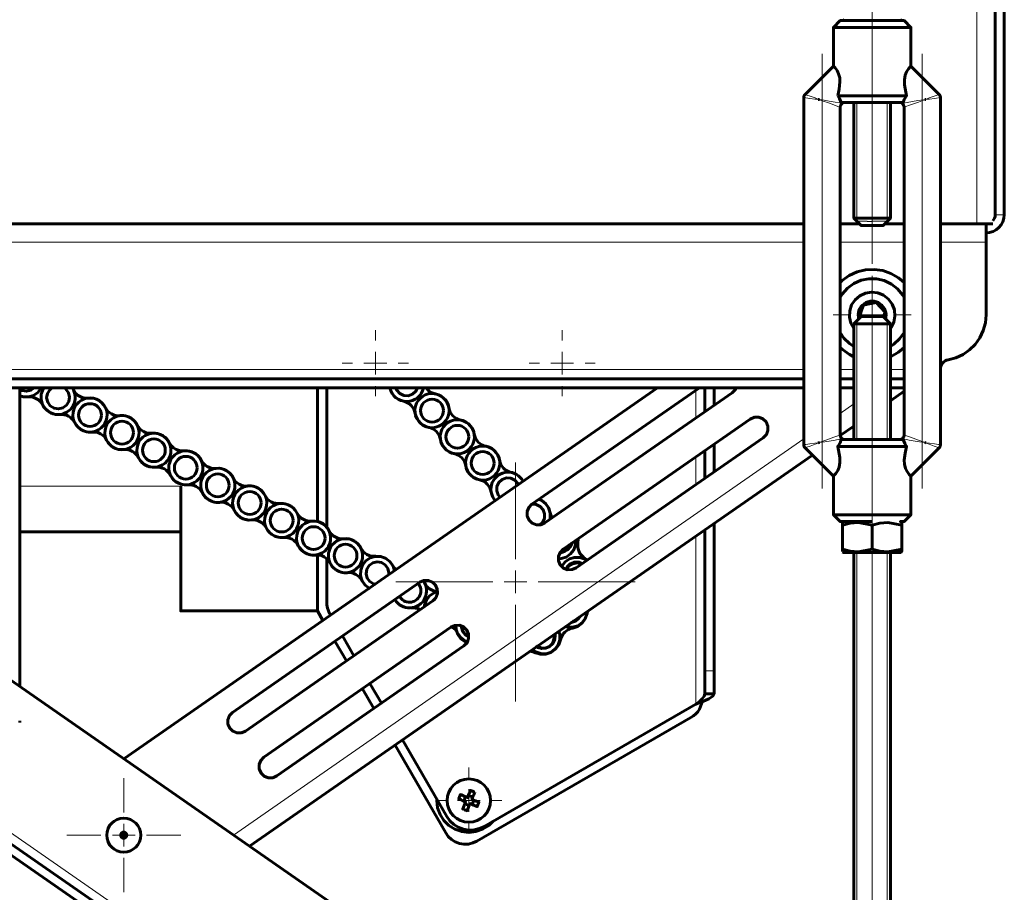
# Model space of a CAD drawing. Units: millimetres. Extents: x 1281.7 to 1297.7, y 1255.7 to 1278.6.
# Drawn here: x 1293 to 1294.7, y 1272.2 to 1273.7 of the extents above; entities that cross this region are included whole.
import ezdxf

# ---------------------------------------------------------------- set-up
doc = ezdxf.new("R2010")
doc.units = ezdxf.units.MM
doc.layers.add('PDF _Геометрия', color=7, linetype='Continuous')

msp = doc.modelspace()

# ---------------------------------------------------------------- linework, layer by layer
at = {"layer": 'PDF _Геометрия', "lineweight": 20}
for points in [[(1294.495, 1277.9654), (1294.495, 1273.2535)], [(1294.5895, 1273.7202), (1294.6761, 1273.7202), (1294.6761, 1273.3226)], [(1294.4084, 1272.8653), (1294.4084, 1273.6166)], [(1294.5816, 1272.8653), (1294.5816, 1273.6165)], [(1294.402, 1273.5378), (1294.4013, 1273.5379), (1294.3961, 1273.5384), (1294.3871, 1273.5395), (1294.3806, 1273.5403), (1294.3772, 1273.5408), (1294.3769, 1273.5408)], [(1294.3792, 1273.5464), (1294.3795, 1273.5463), (1294.3824, 1273.5453), (1294.3882, 1273.5433), (1294.3964, 1273.5402), (1294.4013, 1273.5384), (1294.402, 1273.5381), (1294.402, 1273.5378)], [(1294.4399, 1273.5243), (1294.4394, 1273.5244), (1294.4359, 1273.5257), (1294.429, 1273.5281), (1294.4194, 1273.5315), (1294.4086, 1273.5355), (1294.4047, 1273.5369), (1294.404, 1273.5371), (1294.4041, 1273.5373), (1294.4048, 1273.5373), (1294.409, 1273.5367), (1294.4206, 1273.5349), (1294.431, 1273.5331), (1294.4387, 1273.5316), (1294.4427, 1273.5308), (1294.4432, 1273.5307)], [(1294.547, 1273.5307), (1294.5469, 1273.5307), (1294.5493, 1273.5312), (1294.5555, 1273.5325), (1294.565, 1273.5342), (1294.5741, 1273.5357), (1294.5836, 1273.5371), (1294.5859, 1273.5373), (1294.586, 1273.5371), (1294.5838, 1273.5364), (1294.5749, 1273.5331), (1294.5665, 1273.53), (1294.5579, 1273.527), (1294.5523, 1273.525), (1294.5501, 1273.5243), (1294.5502, 1273.5243)], [(1294.588, 1273.5378), (1294.588, 1273.5381), (1294.5887, 1273.5384), (1294.5936, 1273.5402), (1294.6019, 1273.5433), (1294.6076, 1273.5453), (1294.6105, 1273.5463), (1294.6108, 1273.5464)], [(1294.6131, 1273.5408), (1294.6128, 1273.5408), (1294.6094, 1273.5403), (1294.6029, 1273.5395), (1294.5939, 1273.5384), (1294.5895, 1273.5379), (1294.5888, 1273.5379), (1294.588, 1273.5378)], [(1294.4688, 1273.5323), (1294.4688, 1273.3269)], [(1294.5212, 1273.3269), (1294.5212, 1273.5323)], [(1294.7076, 1273.3384), (1294.7234, 1273.3384)], [(1294.4865, 1273.327), (1294.4789, 1273.327), (1294.4731, 1273.327), (1294.4696, 1273.327), (1294.4688, 1273.327)], [(1294.495, 1273.3269), (1294.4865, 1273.3269)], [(1294.5212, 1273.327), (1294.5204, 1273.327), (1294.5169, 1273.327), (1294.5111, 1273.327), (1294.5035, 1273.327), (1294.495, 1273.327)], [(1294.3769, 1273.2911), (1291.4635, 1273.2911)], [(1294.5501, 1273.2911), (1294.4399, 1273.2911)], [(1294.6919, 1273.2911), (1294.6131, 1273.2911)], [(1294.495, 1273.2045), (1294.495, 1273.2325)], [(1294.495, 1273.2283), (1294.495, 1268.5291)], [(1294.4753, 1273.1651), (1294.495, 1273.1651), (1294.495, 1273.1848)], [(1294.4556, 1273.1651), (1294.4277, 1273.1651)], [(1294.5147, 1273.1651), (1294.495, 1273.1651), (1294.495, 1273.1454)], [(1294.5344, 1273.1651), (1294.5623, 1273.1651)], [(1294.4688, 1273.1549), (1294.4688, 1272.9496)], [(1294.5212, 1272.9496), (1294.5212, 1273.1549)], [(1293.6368, 1273.1211), (1293.6368, 1273.1388)], [(1293.9596, 1273.1211), (1293.9596, 1273.1388)], [(1294.495, 1273.1258), (1294.495, 1273.0978)], [(1293.6171, 1273.0817), (1293.6368, 1273.0817), (1293.6368, 1273.1014)], [(1293.9399, 1273.0817), (1293.9596, 1273.0817), (1293.9596, 1273.1014)], [(1293.5974, 1273.0817), (1293.5797, 1273.0817)], [(1293.6564, 1273.0817), (1293.6368, 1273.0817), (1293.6368, 1273.062)], [(1293.6761, 1273.0817), (1293.6939, 1273.0817)], [(1293.9202, 1273.0817), (1293.9025, 1273.0817)], [(1293.9793, 1273.0817), (1293.9596, 1273.0817), (1293.9596, 1273.062)], [(1293.999, 1273.0817), (1294.0167, 1273.0817)], [(1294.3769, 1273.0706), (1291.4635, 1273.0706)], [(1294.4635, 1273.0706), (1294.4399, 1273.0706)], [(1294.5501, 1273.0706), (1294.5265, 1273.0706)], [(1294.4138, 1271.2915), (1291.9007, 1273.0391)], [(1293.6368, 1273.0423), (1293.6368, 1273.0246)], [(1293.9596, 1273.0423), (1293.9596, 1273.0246)], [(1294.1905, 1273.0349), (1294.1905, 1272.9869)], [(1294.4399, 1272.9949), (1294.4635, 1273.0113)], [(1294.4432, 1272.9512), (1294.4427, 1272.9511), (1294.4387, 1272.9503), (1294.431, 1272.9488), (1294.4206, 1272.947), (1294.409, 1272.9452), (1294.4048, 1272.9446), (1294.4041, 1272.9446), (1294.404, 1272.9448), (1294.4047, 1272.945), (1294.4086, 1272.9464), (1294.4194, 1272.9504), (1294.429, 1272.9538), (1294.4359, 1272.9562), (1294.4394, 1272.9574), (1294.4399, 1272.9576)], [(1294.5501, 1272.9576), (1294.5506, 1272.9574), (1294.5541, 1272.9562), (1294.561, 1272.9538), (1294.5706, 1272.9504), (1294.5814, 1272.9464), (1294.5853, 1272.945), (1294.586, 1272.9448), (1294.5859, 1272.9446), (1294.5852, 1272.9446), (1294.581, 1272.9452), (1294.5694, 1272.947), (1294.559, 1272.9488), (1294.5513, 1272.9503), (1294.5473, 1272.9511), (1294.5468, 1272.9512)], [(1293.3917, 1272.266), (1294.3769, 1272.9511)], [(1294.3769, 1272.9411), (1294.3772, 1272.9411), (1294.3806, 1272.9415), (1294.3871, 1272.9424), (1294.3961, 1272.9435), (1294.4005, 1272.944), (1294.4013, 1272.944), (1294.402, 1272.9441)], [(1294.402, 1272.9441), (1294.402, 1272.9437), (1294.4013, 1272.9435), (1294.3964, 1272.9417), (1294.3882, 1272.9386), (1294.3824, 1272.9365), (1294.3795, 1272.9356), (1294.3792, 1272.9355)], [(1294.6108, 1272.9355), (1294.6105, 1272.9356), (1294.6076, 1272.9365), (1294.6019, 1272.9386), (1294.5936, 1272.9417), (1294.5887, 1272.9435), (1294.588, 1272.9438), (1294.588, 1272.9441)], [(1294.588, 1272.9441), (1294.5888, 1272.944), (1294.5939, 1272.9435), (1294.6029, 1272.9424), (1294.6094, 1272.9415), (1294.6128, 1272.9411), (1294.6131, 1272.9411)], [(1293.8789, 1272.7431), (1293.8789, 1272.9104)], [(1294.1905, 1272.9198), (1294.1905, 1272.8718)], [(1293.0224, 1272.8691), (1293.3007, 1272.8691)], [(1294.1905, 1272.7831), (1294.1905, 1272.4923)], [(1294.4688, 1272.7543), (1294.4688, 1268.8545)], [(1294.5212, 1268.8545), (1294.5212, 1272.7543)], [(1293.8592, 1272.7038), (1293.8789, 1272.7038), (1293.8789, 1272.7234)], [(1293.8395, 1272.7038), (1293.6722, 1272.7038)], [(1293.8986, 1272.7038), (1293.8789, 1272.7038), (1293.8789, 1272.6841)], [(1293.9183, 1272.7038), (1294.0856, 1272.7038)], [(1293.8789, 1272.6644), (1293.8789, 1272.4971)], [(1294.2062, 1272.5499), (1294.222, 1272.5499)], [(1293.7982, 1272.3652), (1293.7982, 1272.3829)], [(1293.2021, 1272.3054), (1293.2021, 1272.3645)], [(1293.7785, 1272.3258), (1293.7982, 1272.3258), (1293.7982, 1272.3455)], [(1293.7588, 1272.3258), (1293.7411, 1272.3258)], [(1293.8179, 1272.3258), (1293.7982, 1272.3258), (1293.7982, 1272.3061)], [(1293.8376, 1272.3258), (1293.8553, 1272.3258)], [(1293.1824, 1272.266), (1293.2021, 1272.266), (1293.2021, 1272.2857)], [(1293.7982, 1272.2864), (1293.7982, 1272.2687)], [(1293.1627, 1272.266), (1293.1037, 1272.266)], [(1293.2218, 1272.266), (1293.2021, 1272.266), (1293.2021, 1272.2463)], [(1293.2415, 1272.266), (1293.3005, 1272.266)], [(1293.2021, 1272.2267), (1293.2021, 1272.1676)]]:
    msp.add_lwpolyline(points, dxfattribs=at)
at = {"layer": 'PDF _Геометрия', "lineweight": 60}
for points in [[(1294.6919, 1273.3069), (1294.698, 1273.3075), (1294.7039, 1273.3093), (1294.7093, 1273.3122), (1294.7141, 1273.3161), (1294.718, 1273.3209), (1294.721, 1273.3263), (1294.7227, 1273.3322), (1294.7233, 1273.3384), (1294.7233, 1273.7202), (1294.7227, 1273.7264), (1294.721, 1273.7323), (1294.718, 1273.7377), (1294.7141, 1273.7425), (1294.7093, 1273.7464), (1294.7076, 1273.7475)], [(1294.7034, 1273.3276), (1294.7049, 1273.3296), (1294.7064, 1273.3323), (1294.7073, 1273.3353), (1294.7076, 1273.3384), (1294.7076, 1273.7202)], [(1294.5619, 1273.595), (1294.5619, 1273.6622), (1294.5501, 1273.674), (1294.5487, 1273.674), (1294.5447, 1273.674), (1294.5381, 1273.674), (1294.5294, 1273.674), (1294.5189, 1273.674), (1294.5073, 1273.674), (1294.495, 1273.674), (1294.4827, 1273.674), (1294.4711, 1273.674), (1294.4606, 1273.674), (1294.4519, 1273.674), (1294.4453, 1273.674), (1294.4413, 1273.674), (1294.4399, 1273.674), (1294.4281, 1273.6622), (1294.4281, 1273.595)], [(1294.4438, 1273.6755), (1294.4464, 1273.674)], [(1294.4438, 1273.6744), (1294.4438, 1273.674)], [(1294.5436, 1273.674), (1294.5462, 1273.6755)], [(1294.5462, 1273.674), (1294.5462, 1273.6744)], [(1294.5619, 1273.6622), (1294.5616, 1273.6622), (1294.5587, 1273.6622), (1294.553, 1273.6622), (1294.5447, 1273.6622), (1294.5343, 1273.6622), (1294.5222, 1273.6622), (1294.5089, 1273.6622), (1294.495, 1273.6622), (1294.4811, 1273.6622), (1294.4678, 1273.6622), (1294.4557, 1273.6622), (1294.4453, 1273.6622), (1294.437, 1273.6622), (1294.4313, 1273.6622), (1294.4284, 1273.6622), (1294.4281, 1273.6622)], [(1294.4281, 1273.5953), (1294.3792, 1273.5464), (1294.3787, 1273.5458), (1294.3782, 1273.5452), (1294.3778, 1273.5445), (1294.3775, 1273.5438), (1294.3772, 1273.5431), (1294.377, 1273.5424), (1294.3769, 1273.5416), (1294.3769, 1273.5408), (1294.3769, 1272.9411), (1294.3769, 1272.9403), (1294.377, 1272.9395), (1294.3772, 1272.9388), (1294.3775, 1272.938), (1294.3778, 1272.9373), (1294.3782, 1272.9367), (1294.3787, 1272.9361), (1294.3792, 1272.9355)], [(1294.4284, 1273.595), (1294.4282, 1273.5952), (1294.4309, 1273.5923), (1294.4344, 1273.5876), (1294.4371, 1273.5821), (1294.439, 1273.5749), (1294.4394, 1273.5679), (1294.4382, 1273.5556), (1294.4356, 1273.5441)], [(1294.5544, 1273.5441), (1294.5508, 1273.5631), (1294.5507, 1273.5716), (1294.5521, 1273.5797), (1294.5544, 1273.5855), (1294.5578, 1273.5907), (1294.5611, 1273.5945), (1294.5617, 1273.595)], [(1294.5619, 1272.8866), (1294.6108, 1272.9355), (1294.6113, 1272.9361), (1294.6118, 1272.9367), (1294.6122, 1272.9373), (1294.6125, 1272.938), (1294.6128, 1272.9388), (1294.613, 1272.9395), (1294.6131, 1272.9403), (1294.6131, 1272.9411), (1294.6131, 1273.5408), (1294.6131, 1273.5416), (1294.613, 1273.5424), (1294.6128, 1273.5431), (1294.6125, 1273.5438), (1294.6122, 1273.5445), (1294.6118, 1273.5452), (1294.6113, 1273.5458), (1294.6108, 1273.5464), (1294.5619, 1273.5953)], [(1294.402, 1273.5378), (1294.4041, 1273.5373)], [(1294.588, 1273.5378), (1294.586, 1273.5373)], [(1294.4432, 1273.5307), (1294.4425, 1273.5301), (1294.4418, 1273.5294), (1294.4412, 1273.5287), (1294.4408, 1273.5279), (1294.4404, 1273.527), (1294.4401, 1273.5262), (1294.4399, 1273.5252), (1294.4399, 1273.5243), (1294.4399, 1272.9576)], [(1294.4432, 1273.5307), (1294.4454, 1273.5323)], [(1294.4635, 1273.5323), (1294.4635, 1273.3323), (1294.4761, 1273.3197), (1294.4775, 1273.3197), (1294.4816, 1273.3197), (1294.4878, 1273.3197), (1294.495, 1273.3197), (1294.5022, 1273.3197), (1294.5084, 1273.3197), (1294.5125, 1273.3197), (1294.5139, 1273.3197), (1294.5265, 1273.3323), (1294.5265, 1273.5323)], [(1294.5446, 1273.5323), (1294.5469, 1273.5306)], [(1294.5468, 1273.5306), (1294.5479, 1273.5298), (1294.5494, 1273.5275), (1294.5501, 1273.5248), (1294.5501, 1273.5244)], [(1294.5468, 1272.9512), (1294.5475, 1272.9518), (1294.5482, 1272.9524), (1294.5488, 1272.9532), (1294.5492, 1272.954), (1294.5496, 1272.9548), (1294.5499, 1272.9557), (1294.5501, 1272.9567), (1294.5501, 1272.9576), (1294.5501, 1273.5243)], [(1294.5265, 1273.3323), (1294.5257, 1273.3323), (1294.5223, 1273.3323), (1294.5164, 1273.3323), (1294.5087, 1273.3323), (1294.4997, 1273.3323), (1294.4903, 1273.3323), (1294.4813, 1273.3323), (1294.4736, 1273.3323), (1294.4677, 1273.3323), (1294.4643, 1273.3323), (1294.4635, 1273.3323)], [(1291.4635, 1273.3226), (1294.3769, 1273.3226)], [(1294.4399, 1273.3226), (1294.4732, 1273.3226)], [(1294.5168, 1273.3226), (1294.5501, 1273.3226)], [(1294.6131, 1273.3226), (1294.6761, 1273.3226), (1294.6822, 1273.3226), (1294.6882, 1273.3226), (1294.6936, 1273.3226), (1294.6984, 1273.3226), (1294.7023, 1273.3226), (1294.7034, 1273.3226)], [(1294.6919, 1273.3226), (1294.6919, 1273.322), (1294.6919, 1273.3202), (1294.6919, 1273.3173), (1294.6919, 1273.3134), (1294.6919, 1273.3086), (1294.6919, 1273.3032), (1294.6919, 1273.2972), (1294.6919, 1273.2911), (1294.6919, 1273.1651), (1294.6907, 1273.1514), (1294.6871, 1273.1381), (1294.6812, 1273.1256), (1294.6732, 1273.1143), (1294.6635, 1273.1046), (1294.6521, 1273.0967), (1294.6396, 1273.091), (1294.6262, 1273.0875), (1294.6236, 1273.0868), (1294.6211, 1273.0856), (1294.6188, 1273.0841), (1294.6168, 1273.0821), (1294.6152, 1273.0799), (1294.6141, 1273.0774), (1294.6134, 1273.0747), (1294.6131, 1273.072), (1294.6131, 1273.0706)], [(1294.4399, 1273.2214), (1294.4433, 1273.2245), (1294.4555, 1273.2332), (1294.4691, 1273.2395), (1294.4836, 1273.243), (1294.4985, 1273.2438), (1294.5134, 1273.2417), (1294.5275, 1273.2368), (1294.5405, 1273.2294), (1294.5501, 1273.2214)], [(1294.5501, 1273.1956), (1294.5477, 1273.1997), (1294.539, 1273.2102), (1294.5283, 1273.2186), (1294.516, 1273.2245), (1294.5028, 1273.2276), (1294.4892, 1273.2278), (1294.4758, 1273.2251), (1294.4634, 1273.2196), (1294.4524, 1273.2115), (1294.4434, 1273.2013), (1294.4399, 1273.1956)], [(1294.5265, 1273.1415), (1294.5277, 1273.1432), (1294.5324, 1273.1528), (1294.5343, 1273.1633), (1294.5334, 1273.174), (1294.5295, 1273.184), (1294.5232, 1273.1927), (1294.5147, 1273.1992), (1294.5047, 1273.2033), (1294.4941, 1273.2045), (1294.4835, 1273.2028), (1294.4738, 1273.1983), (1294.4656, 1273.1913), (1294.4596, 1273.1824), (1294.4563, 1273.1722), (1294.4558, 1273.1615), (1294.4582, 1273.1511), (1294.4634, 1273.1417), (1294.4635, 1273.1415)], [(1294.5146, 1273.1617), (1294.5148, 1273.1622), (1294.5173, 1273.1698), (1294.5092, 1273.1788), (1294.5021, 1273.1867), (1294.4902, 1273.1842), (1294.4799, 1273.1821), (1294.4774, 1273.1745), (1294.4738, 1273.1636), (1294.4727, 1273.1605)], [(1294.5265, 1272.9496), (1294.5265, 1273.1496), (1294.5139, 1273.1622), (1294.5137, 1273.1622), (1294.5112, 1273.1622), (1294.5062, 1273.1622), (1294.4996, 1273.1622), (1294.4922, 1273.1622), (1294.4853, 1273.1622), (1294.4798, 1273.1622), (1294.4767, 1273.1622), (1294.4761, 1273.1622), (1294.4635, 1273.1496), (1294.4635, 1272.9496)], [(1294.5265, 1273.1496), (1294.5258, 1273.1496), (1294.5226, 1273.1496), (1294.5169, 1273.1496), (1294.5092, 1273.1496), (1294.5003, 1273.1496), (1294.4909, 1273.1496), (1294.4819, 1273.1496), (1294.4741, 1273.1496), (1294.4681, 1273.1496), (1294.4644, 1273.1496), (1294.4635, 1273.1496)], [(1294.4399, 1273.1346), (1294.4464, 1273.1251), (1294.4561, 1273.1156), (1294.4635, 1273.1106)], [(1294.5265, 1273.1106), (1294.5323, 1273.1144), (1294.5424, 1273.1236), (1294.5501, 1273.1346)], [(1294.4635, 1273.093), (1294.4558, 1273.0968), (1294.4436, 1273.1055), (1294.4399, 1273.1089)], [(1294.5501, 1273.1089), (1294.5408, 1273.1011), (1294.5279, 1273.0936), (1294.5265, 1273.093)], [(1291.4635, 1273.0549), (1294.3769, 1273.0549)], [(1294.4399, 1273.0549), (1294.4635, 1273.0549)], [(1294.5265, 1273.0549), (1294.5501, 1273.0549)], [(1294.6131, 1273.0549), (1294.6131, 1273.0391)], [(1291.4635, 1273.0391), (1294.3769, 1273.0391)], [(1294.4048, 1271.2786), (1294.3958, 1271.2657), (1294.3342, 1271.3085), (1294.3318, 1271.3102), (1294.3293, 1271.3119), (1294.3266, 1271.3138), (1294.3237, 1271.3158), (1294.3207, 1271.3179), (1294.3176, 1271.32), (1294.3145, 1271.3222), (1294.3113, 1271.3244), (1291.9333, 1272.9781), (1291.9301, 1272.9803), (1291.927, 1272.9825), (1291.9239, 1272.9847), (1291.9209, 1272.9867), (1291.918, 1272.9887), (1291.9153, 1272.9906), (1291.9128, 1272.9924), (1291.9104, 1272.994), (1291.8488, 1273.0369), (1291.8503, 1273.0391)], [(1294.4635, 1271.5207), (1292.28, 1273.0391)], [(1293.0224, 1273.0391), (1293.0224, 1272.5228)], [(1294.1242, 1273.0391), (1293.2021, 1272.3979)], [(1293.5369, 1272.8082), (1293.5369, 1273.0391)], [(1293.5527, 1273.0391), (1293.5527, 1272.7984)], [(1294.1966, 1273.0391), (1293.9073, 1272.838), (1293.902, 1272.8324), (1293.8992, 1272.8253), (1293.8993, 1272.8176), (1293.9024, 1272.8106), (1293.9079, 1272.8052), (1293.9151, 1272.8024), (1293.9227, 1272.8026), (1293.9298, 1272.8056), (1294.253, 1273.0304), (1294.2583, 1273.0359), (1294.26, 1273.0391)], [(1294.2062, 1272.9979), (1294.2062, 1273.0391)], [(1294.222, 1273.0088), (1294.222, 1273.0391)], [(1294.4399, 1273.0391), (1294.4635, 1273.0391)], [(1294.5265, 1273.0391), (1294.5501, 1273.0391)], [(1294.5501, 1273.0332), (1294.5265, 1273.0168)], [(1291.9423, 1272.9911), (1294.3203, 1271.3374), (1294.3235, 1271.3352), (1294.3266, 1271.333), (1294.3297, 1271.3308), (1294.3327, 1271.3287), (1294.3355, 1271.3268), (1294.3383, 1271.3249), (1294.3408, 1271.3231), (1294.3432, 1271.3215), (1294.4048, 1271.2786), (1294.405, 1271.2788), (1294.4055, 1271.2796), (1294.4063, 1271.2808), (1294.4074, 1271.2824), (1294.4088, 1271.2843), (1294.4104, 1271.2866), (1294.412, 1271.289), (1294.4138, 1271.2915), (1294.4332, 1271.278), (1294.4487, 1271.2691), (1294.4635, 1271.2633)], [(1294.4635, 1272.973), (1294.4399, 1272.9566)], [(1294.4399, 1272.9576), (1294.4399, 1272.9567), (1294.4401, 1272.9557), (1294.4404, 1272.9548), (1294.4408, 1272.954), (1294.4412, 1272.9532), (1294.4418, 1272.9524), (1294.4425, 1272.9518), (1294.4432, 1272.9512)], [(1294.222, 1272.8937), (1294.222, 1272.9417)], [(1294.402, 1272.9441), (1294.4041, 1272.9446)], [(1294.4356, 1272.9378), (1294.4395, 1272.9443), (1294.4415, 1272.9496), (1294.4463, 1272.9496), (1294.4538, 1272.9496), (1294.4638, 1272.9496), (1294.4755, 1272.9496), (1294.4884, 1272.9496), (1294.5016, 1272.9496), (1294.5145, 1272.9496), (1294.5262, 1272.9496), (1294.5362, 1272.9496), (1294.5437, 1272.9496), (1294.5485, 1272.9496), (1294.5513, 1272.9428), (1294.5544, 1272.9378)], [(1294.4454, 1272.9496), (1294.4432, 1272.9512)], [(1294.5468, 1272.9512), (1294.5446, 1272.9496)], [(1294.588, 1272.9441), (1294.586, 1272.9446)], [(1294.2062, 1272.8828), (1294.2062, 1272.9307)], [(1294.3792, 1272.9355), (1294.4281, 1272.8866)], [(1294.5617, 1272.8869), (1294.5618, 1272.8867), (1294.5591, 1272.8896), (1294.5556, 1272.8943), (1294.5529, 1272.8998), (1294.5511, 1272.907), (1294.5506, 1272.914), (1294.5518, 1272.9263), (1294.5544, 1272.9378), (1294.5463, 1272.9378), (1294.5357, 1272.9378), (1294.5233, 1272.9378), (1294.5095, 1272.9378), (1294.495, 1272.9378), (1294.4805, 1272.9378), (1294.4667, 1272.9378), (1294.4543, 1272.9378), (1294.4437, 1272.9378), (1294.4356, 1272.9378), (1294.4392, 1272.9188), (1294.4393, 1272.9103), (1294.4379, 1272.9022), (1294.4356, 1272.8964), (1294.4322, 1272.8912), (1294.4289, 1272.8874), (1294.4284, 1272.8869)], [(1294.3917, 1272.923), (1293.4193, 1272.2468)], [(1294.4281, 1272.8869), (1294.4281, 1272.8197), (1294.4399, 1272.8079), (1294.4413, 1272.8079), (1294.4453, 1272.8079), (1294.4519, 1272.8079), (1294.4606, 1272.8079), (1294.4711, 1272.8079), (1294.4827, 1272.8079), (1294.495, 1272.8079)], [(1294.5462, 1272.8064), (1294.5436, 1272.8079), (1294.5447, 1272.8079), (1294.5487, 1272.8079), (1294.5501, 1272.8079), (1294.5619, 1272.8197), (1294.5619, 1272.8869)], [(1293.3007, 1272.8691), (1293.3007, 1272.6535), (1293.5369, 1272.6535), (1293.5369, 1272.7502)], [(1293.9422, 1272.8143), (1293.9413, 1272.8159), (1293.9398, 1272.8195), (1293.9389, 1272.8233), (1293.936, 1272.832), (1293.9306, 1272.8394), (1293.9232, 1272.8448), (1293.9195, 1272.8464), (1293.9241, 1272.8443), (1293.9313, 1272.8387), (1293.9364, 1272.8312), (1293.939, 1272.8224), (1293.9388, 1272.8132), (1293.9384, 1272.8117)], [(1294.222, 1272.5105), (1294.2196, 1272.506), (1294.2127, 1272.5014), (1294.2025, 1272.4969), (1294.1905, 1272.4923), (1294.1965, 1272.4969), (1294.2016, 1272.5014), (1294.205, 1272.506), (1294.2062, 1272.5105), (1294.222, 1272.5105), (1294.222, 1272.5113), (1294.222, 1272.5135), (1294.222, 1272.5172), (1294.222, 1272.5221), (1294.222, 1272.528), (1294.222, 1272.5348), (1294.222, 1272.5422), (1294.222, 1272.5499), (1294.222, 1272.805)], [(1294.4281, 1272.8197), (1294.4284, 1272.8197), (1294.4313, 1272.8197), (1294.437, 1272.8197), (1294.4453, 1272.8197), (1294.4557, 1272.8197), (1294.4678, 1272.8197), (1294.4811, 1272.8197), (1294.495, 1272.8197), (1294.5089, 1272.8197), (1294.5222, 1272.8197), (1294.5343, 1272.8197), (1294.5447, 1272.8197), (1294.553, 1272.8197), (1294.5587, 1272.8197), (1294.5616, 1272.8197), (1294.5619, 1272.8197)], [(1294.4464, 1272.8079), (1294.4438, 1272.8064)], [(1294.4438, 1272.8061), (1294.4438, 1272.8036), (1294.4438, 1272.8018)], [(1294.5462, 1272.8061), (1294.5462, 1272.8036), (1294.5462, 1272.8018), (1294.5224, 1272.8064), (1294.5084, 1272.8053), (1294.495, 1272.8018)], [(1293.3007, 1272.7904), (1293.0224, 1272.7904)], [(1294.2062, 1272.5105), (1294.2062, 1272.5113), (1294.2062, 1272.5135), (1294.2062, 1272.5172), (1294.2062, 1272.5221), (1294.2062, 1272.528), (1294.2062, 1272.5348), (1294.2062, 1272.5422), (1294.2062, 1272.5499), (1294.2062, 1272.7941)], [(1294.5462, 1272.7604), (1294.5462, 1272.8018)], [(1293.9528, 1272.7437), (1293.9578, 1272.744), (1293.9665, 1272.7467), (1293.974, 1272.752), (1293.9795, 1272.7593), (1293.9825, 1272.7679), (1293.9829, 1272.7755)], [(1294.0032, 1272.7416), (1293.9993, 1272.7443), (1293.9961, 1272.7465), (1293.9932, 1272.7492), (1293.9908, 1272.7523), (1293.9889, 1272.7557), (1293.9875, 1272.7593), (1293.9867, 1272.7631), (1293.9864, 1272.767), (1293.9867, 1272.7709), (1293.987, 1272.7783)], [(1294.4438, 1272.7561), (1294.4438, 1272.7561), (1294.4438, 1272.7586), (1294.4438, 1272.7604)], [(1294.4438, 1272.7558), (1294.4464, 1272.7543), (1294.4467, 1272.7543), (1294.4495, 1272.7543), (1294.455, 1272.7543), (1294.4628, 1272.7543), (1294.4724, 1272.7543), (1294.4834, 1272.7543), (1294.495, 1272.7543), (1294.5066, 1272.7543), (1294.5176, 1272.7543), (1294.5272, 1272.7543), (1294.535, 1272.7543), (1294.5405, 1272.7543), (1294.5433, 1272.7543), (1294.5436, 1272.7543), (1294.5462, 1272.7558)], [(1294.4635, 1272.7543), (1294.4635, 1268.8545)], [(1294.495, 1272.7604), (1294.5084, 1272.7569), (1294.5224, 1272.7558), (1294.5462, 1272.7604), (1294.5462, 1272.7586), (1294.5462, 1272.7561), (1294.5462, 1272.7561)], [(1294.5265, 1268.8545), (1294.5265, 1272.7543)], [(1293.5527, 1272.7439), (1293.5527, 1272.6703), (1293.5528, 1272.6672), (1293.5531, 1272.6642), (1293.5536, 1272.6611), (1293.5543, 1272.6581), (1293.5552, 1272.6552), (1293.5563, 1272.6523), (1293.5575, 1272.6494), (1293.559, 1272.6467), (1293.5593, 1272.6463)], [(1294.002, 1272.7408), (1293.9986, 1272.7429), (1293.99, 1272.7459), (1293.9808, 1272.7461), (1293.9721, 1272.7435), (1293.9645, 1272.7383), (1293.9589, 1272.7311), (1293.9585, 1272.7303)], [(1293.5369, 1272.6535), (1293.5463, 1272.6372)], [(1293.9082, 1272.5868), (1293.914, 1272.5828), (1293.9227, 1272.5798), (1293.9318, 1272.5797), (1293.9406, 1272.5823), (1293.9481, 1272.5875), (1293.9537, 1272.5948), (1293.9568, 1272.6034), (1293.9578, 1272.6071), (1293.9594, 1272.6107), (1293.9615, 1272.614), (1293.964, 1272.6169), (1293.967, 1272.6194), (1293.9704, 1272.6215), (1293.974, 1272.623), (1293.9777, 1272.6239), (1293.9864, 1272.6269), (1293.9938, 1272.6323), (1293.9991, 1272.6397), (1294.0019, 1272.6484), (1294.0023, 1272.6522)], [(1293.9652, 1272.6265), (1293.9685, 1272.6257), (1293.9776, 1272.6255), (1293.9864, 1272.6281), (1293.9939, 1272.6333), (1293.9995, 1272.6405), (1294.0027, 1272.6491), (1294.0031, 1272.6528)], [(1293.768, 1272.626), (1293.7689, 1272.6255), (1293.7722, 1272.6234), (1293.7751, 1272.6208), (1293.7775, 1272.6177), (1293.7795, 1272.6144), (1293.7848, 1272.6069), (1293.7922, 1272.6015), (1293.7958, 1272.5998)], [(1293.776, 1272.6289), (1293.7762, 1272.6217), (1293.7791, 1272.613), (1293.7845, 1272.6056), (1293.7918, 1272.6002), (1293.7951, 1272.5987)], [(1293.904, 1272.5839), (1293.9058, 1272.5837), (1293.9096, 1272.5828), (1293.9132, 1272.5814), (1293.922, 1272.5788), (1293.9311, 1272.579), (1293.9398, 1272.5819), (1293.9471, 1272.5874), (1293.9524, 1272.5948), (1293.9552, 1272.6035), (1293.9552, 1272.6127), (1293.9536, 1272.6184)], [(1293.567, 1272.6013), (1293.5868, 1272.5671)], [(1293.58, 1272.6103), (1293.5997, 1272.5761)], [(1293.6144, 1272.5192), (1293.6342, 1272.485)], [(1293.6274, 1272.5282), (1293.6472, 1272.494)], [(1293.6707, 1272.4217), (1293.7583, 1272.2701), (1293.7628, 1272.2638), (1293.7684, 1272.2585), (1293.7749, 1272.2545), (1293.7822, 1272.2517), (1293.7898, 1272.2505), (1293.7975, 1272.2507), (1293.805, 1272.2525), (1293.812, 1272.2557), (1294.182, 1272.4693), (1294.1863, 1272.4722), (1294.1902, 1272.4756), (1294.1936, 1272.4794), (1294.1965, 1272.4837), (1294.1987, 1272.4883), (1294.2004, 1272.4932), (1294.2011, 1272.4962)], [(1293.6837, 1272.4307), (1293.7601, 1272.2984), (1293.7655, 1272.2909), (1293.7722, 1272.2846), (1293.7801, 1272.2797), (1293.7888, 1272.2764), (1293.7979, 1272.2749), (1293.8072, 1272.2752), (1293.8162, 1272.2773), (1293.8246, 1272.2811), (1294.1905, 1272.4923)], [(1294.1905, 1272.4923), (1294.1905, 1272.4923)], [(1293.0224, 1272.4635), (1293.0224, 1272.4608)], [(1293.7926, 1272.3325), (1293.7895, 1272.325)], [(1293.8049, 1272.3314), (1293.7974, 1272.3345)], [(1293.7431, 1272.3278), (1293.7431, 1272.3258), (1293.7444, 1272.3135), (1293.7485, 1272.3019), (1293.7551, 1272.2914), (1293.7638, 1272.2827), (1293.7743, 1272.2761), (1293.7859, 1272.2721), (1293.7982, 1272.2707), (1293.8104, 1272.2721), (1293.8221, 1272.2761), (1293.8326, 1272.2827), (1293.8402, 1272.2901)], [(1293.7915, 1272.3202), (1293.799, 1272.3171)], [(1293.8038, 1272.3191), (1293.8069, 1272.3266)]]:
    msp.add_lwpolyline(points, dxfattribs=at)
for points in [[(1294.4356, 1273.5441), (1294.4437, 1273.5441), (1294.4543, 1273.5441), (1294.4667, 1273.5441), (1294.4805, 1273.5441), (1294.495, 1273.5441), (1294.5095, 1273.5441), (1294.5233, 1273.5441), (1294.5357, 1273.5441), (1294.5463, 1273.5441), (1294.5544, 1273.5441), (1294.5505, 1273.5375), (1294.5485, 1273.5323), (1294.5437, 1273.5323), (1294.5362, 1273.5323), (1294.5262, 1273.5323), (1294.5145, 1273.5323), (1294.5016, 1273.5323), (1294.4884, 1273.5323), (1294.4755, 1273.5323), (1294.4638, 1273.5323), (1294.4538, 1273.5323), (1294.4463, 1273.5323), (1294.4415, 1273.5323), (1294.4387, 1273.5391)], [(1293.0475, 1273.0391), (1293.0417, 1273.035), (1293.0342, 1273.0332), (1293.0266, 1273.0344), (1293.0224, 1273.0365), (1293.0266, 1273.0344), (1293.0342, 1273.0332), (1293.0417, 1273.035)], [(1293.0475, 1273.0391), (1293.0417, 1273.035), (1293.0342, 1273.0332), (1293.0266, 1273.0344), (1293.0224, 1273.0365), (1293.0266, 1273.0344), (1293.0342, 1273.0332), (1293.0417, 1273.035)], [(1293.0702, 1273.0293), (1293.0742, 1273.0359), (1293.0781, 1273.0391), (1293.0742, 1273.0359), (1293.0702, 1273.0293), (1293.0689, 1273.0217), (1293.0707, 1273.0143), (1293.0752, 1273.008), (1293.0818, 1273.004), (1293.0894, 1273.0028), (1293.0969, 1273.0046), (1293.1031, 1273.0091), (1293.1071, 1273.0157), (1293.1083, 1273.0233), (1293.1065, 1273.0307), (1293.102, 1273.037), (1293.0991, 1273.0391), (1293.102, 1273.037), (1293.1065, 1273.0307), (1293.1083, 1273.0233), (1293.1071, 1273.0157), (1293.1031, 1273.0091), (1293.0969, 1273.0046), (1293.0894, 1273.0028), (1293.0818, 1273.004), (1293.0752, 1273.008), (1293.0707, 1273.0143), (1293.0689, 1273.0217)], [(1293.0702, 1273.0293), (1293.0742, 1273.0359), (1293.0781, 1273.0391), (1293.0742, 1273.0359), (1293.0702, 1273.0293), (1293.0689, 1273.0217), (1293.0707, 1273.0143), (1293.0752, 1273.008), (1293.0818, 1273.004), (1293.0894, 1273.0028), (1293.0969, 1273.0046), (1293.1031, 1273.0091), (1293.1071, 1273.0157), (1293.1083, 1273.0233), (1293.1065, 1273.0307), (1293.102, 1273.037), (1293.0991, 1273.0391), (1293.102, 1273.037), (1293.1065, 1273.0307), (1293.1083, 1273.0233), (1293.1071, 1273.0157), (1293.1031, 1273.0091), (1293.0969, 1273.0046), (1293.0894, 1273.0028), (1293.0818, 1273.004), (1293.0752, 1273.008), (1293.0707, 1273.0143), (1293.0689, 1273.0217)], [(1293.7066, 1273.0332), (1293.7008, 1273.0281), (1293.6935, 1273.0256), (1293.6859, 1273.0261), (1293.679, 1273.0295), (1293.6739, 1273.0352), (1293.6722, 1273.0391), (1293.6739, 1273.0352), (1293.679, 1273.0295), (1293.6859, 1273.0261), (1293.6935, 1273.0256), (1293.7008, 1273.0281), (1293.7066, 1273.0332), (1293.7097, 1273.0391)], [(1293.7066, 1273.0332), (1293.7008, 1273.0281), (1293.6935, 1273.0256), (1293.6859, 1273.0261), (1293.679, 1273.0295), (1293.6739, 1273.0352), (1293.6722, 1273.0391), (1293.6739, 1273.0352), (1293.679, 1273.0295), (1293.6859, 1273.0261), (1293.6935, 1273.0256), (1293.7008, 1273.0281), (1293.7066, 1273.0332), (1293.7097, 1273.0391)], [(1293.9837, 1272.7281), (1294.307, 1272.9528), (1294.3123, 1272.9584), (1294.3151, 1272.9655), (1294.3149, 1272.9732), (1294.3119, 1272.9802), (1294.3063, 1272.9856), (1294.2992, 1272.9884), (1294.2915, 1272.9882), (1294.2845, 1272.9852), (1293.9612, 1272.7604), (1293.9559, 1272.7548), (1293.9531, 1272.7477), (1293.9533, 1272.74), (1293.9563, 1272.733), (1293.9619, 1272.7277), (1293.969, 1272.7248), (1293.9767, 1272.725)], [(1293.8521, 1272.8499), (1293.8489, 1272.854), (1293.8465, 1272.8613), (1293.8469, 1272.8689), (1293.8503, 1272.8758), (1293.8561, 1272.8809), (1293.8634, 1272.8834), (1293.871, 1272.8829), (1293.8779, 1272.8795), (1293.883, 1272.8737), (1293.8839, 1272.872), (1293.883, 1272.8737), (1293.8779, 1272.8795), (1293.871, 1272.8829), (1293.8634, 1272.8834), (1293.8561, 1272.8809), (1293.8503, 1272.8758), (1293.8469, 1272.8689), (1293.8465, 1272.8613), (1293.8489, 1272.854)], [(1293.8521, 1272.8499), (1293.8489, 1272.854), (1293.8465, 1272.8613), (1293.8469, 1272.8689), (1293.8503, 1272.8758), (1293.8561, 1272.8809), (1293.8634, 1272.8834), (1293.871, 1272.8829), (1293.8779, 1272.8795), (1293.883, 1272.8737), (1293.8839, 1272.872), (1293.883, 1272.8737), (1293.8779, 1272.8795), (1293.871, 1272.8829), (1293.8634, 1272.8834), (1293.8561, 1272.8809), (1293.8503, 1272.8758), (1293.8469, 1272.8689), (1293.8465, 1272.8613), (1293.8489, 1272.854)], [(1293.9075, 1272.8381), (1293.9148, 1272.8376), (1293.9217, 1272.8342), (1293.9268, 1272.8284), (1293.9292, 1272.8212), (1293.9287, 1272.8135), (1293.9254, 1272.8066), (1293.9207, 1272.8022), (1293.9254, 1272.8066), (1293.9287, 1272.8135), (1293.9292, 1272.8212), (1293.9268, 1272.8284), (1293.9217, 1272.8342), (1293.9148, 1272.8376)], [(1293.9075, 1272.8381), (1293.9148, 1272.8376), (1293.9217, 1272.8342), (1293.9268, 1272.8284), (1293.9292, 1272.8212), (1293.9287, 1272.8135), (1293.9254, 1272.8066), (1293.9207, 1272.8022), (1293.9254, 1272.8066), (1293.9287, 1272.8135), (1293.9292, 1272.8212), (1293.9268, 1272.8284), (1293.9217, 1272.8342), (1293.9148, 1272.8376)], [(1294.495, 1272.8018), (1294.4712, 1272.8064), (1294.4572, 1272.8053), (1294.4438, 1272.8018), (1294.4438, 1272.7604), (1294.4572, 1272.7569), (1294.4712, 1272.7558), (1294.495, 1272.7604)], [(1293.9686, 1272.7594), (1293.9615, 1272.7564), (1293.9568, 1272.7561), (1293.9615, 1272.7564), (1293.9686, 1272.7594), (1293.974, 1272.7648), (1293.9768, 1272.7712), (1293.974, 1272.7648)], [(1293.9691, 1272.7613), (1293.9633, 1272.7562), (1293.9561, 1272.7537), (1293.9552, 1272.7536), (1293.9561, 1272.7537), (1293.9633, 1272.7562), (1293.9691, 1272.7613), (1293.9725, 1272.7682), (1293.9725, 1272.7682), (1293.9725, 1272.7682)], [(1293.622, 1272.7255), (1293.626, 1272.7321), (1293.6322, 1272.7366), (1293.6397, 1272.7384), (1293.6472, 1272.7372), (1293.6538, 1272.7331), (1293.6583, 1272.7269), (1293.6601, 1272.7195), (1293.66, 1272.7163), (1293.6601, 1272.7195), (1293.6583, 1272.7269), (1293.6538, 1272.7331), (1293.6472, 1272.7372), (1293.6397, 1272.7384), (1293.6322, 1272.7366), (1293.626, 1272.7321), (1293.622, 1272.7255), (1293.6208, 1272.7179), (1293.6226, 1272.7104), (1293.6271, 1272.7042), (1293.6336, 1272.7002), (1293.6359, 1272.6995), (1293.6336, 1272.7002), (1293.6271, 1272.7042), (1293.6226, 1272.7104), (1293.6208, 1272.7179)], [(1293.622, 1272.7255), (1293.626, 1272.7321), (1293.6322, 1272.7366), (1293.6397, 1272.7384), (1293.6472, 1272.7372), (1293.6538, 1272.7331), (1293.6583, 1272.7269), (1293.6601, 1272.7195), (1293.66, 1272.7163), (1293.6601, 1272.7195), (1293.6583, 1272.7269), (1293.6538, 1272.7331), (1293.6472, 1272.7372), (1293.6397, 1272.7384), (1293.6322, 1272.7366), (1293.626, 1272.7321), (1293.622, 1272.7255), (1293.6208, 1272.7179), (1293.6226, 1272.7104), (1293.6271, 1272.7042), (1293.6336, 1272.7002), (1293.6359, 1272.6995), (1293.6336, 1272.7002), (1293.6271, 1272.7042), (1293.6226, 1272.7104), (1293.6208, 1272.7179)], [(1293.9661, 1272.7256), (1293.9681, 1272.7297), (1293.9735, 1272.7351), (1293.9806, 1272.7381), (1293.9883, 1272.7381), (1293.9946, 1272.7357), (1293.9883, 1272.7381), (1293.9806, 1272.7381), (1293.9735, 1272.7351), (1293.9681, 1272.7297)], [(1293.967, 1272.7253), (1293.9712, 1272.7311), (1293.9777, 1272.7352), (1293.9853, 1272.7365), (1293.9928, 1272.7348), (1293.9932, 1272.7346), (1293.9928, 1272.7348), (1293.9853, 1272.7365), (1293.9777, 1272.7352), (1293.9712, 1272.7311)], [(1293.7134, 1272.7031), (1293.3901, 1272.4783), (1293.3848, 1272.4728), (1293.382, 1272.4656), (1293.3821, 1272.458), (1293.3852, 1272.4509), (1293.3907, 1272.4456), (1293.3979, 1272.4428), (1293.4056, 1272.4429), (1293.4126, 1272.446), (1293.7358, 1272.6708), (1293.7412, 1272.6763), (1293.744, 1272.6835), (1293.7438, 1272.6911), (1293.7408, 1272.6982), (1293.7352, 1272.7035), (1293.7281, 1272.7063), (1293.7204, 1272.7062)], [(1293.7359, 1272.6708), (1293.7363, 1272.6713), (1293.7395, 1272.674), (1293.7363, 1272.6713)], [(1293.7359, 1272.6708), (1293.7363, 1272.6713), (1293.7395, 1272.674), (1293.7363, 1272.6713)], [(1293.9901, 1272.6438), (1293.9885, 1272.6412), (1293.9827, 1272.6361), (1293.9755, 1272.6336), (1293.9754, 1272.6335), (1293.9755, 1272.6336), (1293.9827, 1272.6361), (1293.9885, 1272.6412)], [(1293.9899, 1272.6436), (1293.9872, 1272.6405), (1293.9807, 1272.6364), (1293.9785, 1272.6357), (1293.9807, 1272.6364), (1293.9872, 1272.6405)], [(1293.7673, 1272.6255), (1293.4441, 1272.4007), (1293.4387, 1272.3952), (1293.4359, 1272.3881), (1293.4361, 1272.3804), (1293.4392, 1272.3733), (1293.4447, 1272.368), (1293.4518, 1272.3652), (1293.4595, 1272.3653), (1293.4666, 1272.3684), (1293.7898, 1272.5932), (1293.7951, 1272.5987), (1293.7979, 1272.6059), (1293.7978, 1272.6136), (1293.7947, 1272.6206), (1293.7892, 1272.6259), (1293.782, 1272.6287), (1293.7743, 1272.6286)], [(1293.7982, 1272.6081), (1293.7927, 1272.6114), (1293.7879, 1272.6174), (1293.7858, 1272.6248), (1293.7857, 1272.6277), (1293.7858, 1272.6248), (1293.7879, 1272.6174), (1293.7927, 1272.6114)], [(1293.7982, 1272.6094), (1293.7926, 1272.6131), (1293.7881, 1272.6193), (1293.7863, 1272.6268), (1293.7863, 1272.6275), (1293.7863, 1272.6268), (1293.7881, 1272.6193), (1293.7926, 1272.6131)], [(1293.9452, 1272.6125), (1293.9456, 1272.6064), (1293.9435, 1272.599), (1293.9387, 1272.593), (1293.932, 1272.5893), (1293.9243, 1272.5884), (1293.9169, 1272.5906), (1293.9151, 1272.5916), (1293.9169, 1272.5906), (1293.9243, 1272.5884), (1293.932, 1272.5893), (1293.9387, 1272.593), (1293.9435, 1272.599), (1293.9456, 1272.6064)], [(1293.9469, 1272.6137), (1293.9473, 1272.6117), (1293.9468, 1272.604), (1293.9435, 1272.5971), (1293.9378, 1272.592), (1293.9305, 1272.5894), (1293.9229, 1272.5899), (1293.9166, 1272.5927), (1293.9229, 1272.5899), (1293.9305, 1272.5894), (1293.9378, 1272.592), (1293.9435, 1272.5971), (1293.9468, 1272.604), (1293.9473, 1272.6117)], [(1293.8085, 1272.3402), (1293.8079, 1272.3387), (1293.8073, 1272.3372), (1293.8067, 1272.3357), (1293.806, 1272.3342), (1293.8054, 1272.3326), (1293.8047, 1272.3311), (1293.8041, 1272.3295), (1293.8035, 1272.328), (1293.805, 1272.3274), (1293.8066, 1272.3267), (1293.8081, 1272.3261), (1293.8096, 1272.3255), (1293.8112, 1272.3248), (1293.8127, 1272.3242), (1293.8142, 1272.3236), (1293.8157, 1272.323), (1293.8153, 1272.322), (1293.8149, 1272.3211), (1293.8146, 1272.3201), (1293.8142, 1272.3192), (1293.8138, 1272.3183), (1293.8134, 1272.3173), (1293.813, 1272.3164), (1293.8126, 1272.3155), (1293.8111, 1272.3161), (1293.8096, 1272.3167), (1293.8081, 1272.3173), (1293.8065, 1272.318), (1293.805, 1272.3186), (1293.8035, 1272.3192), (1293.8019, 1272.3199), (1293.8004, 1272.3205), (1293.7997, 1272.319), (1293.7991, 1272.3174), (1293.7985, 1272.3159), (1293.7978, 1272.3144), (1293.7972, 1272.3128), (1293.7966, 1272.3113), (1293.796, 1272.3098), (1293.7953, 1272.3083), (1293.7944, 1272.3087), (1293.7935, 1272.3091), (1293.7925, 1272.3094), (1293.7916, 1272.3098), (1293.7906, 1272.3102), (1293.7897, 1272.3106), (1293.7888, 1272.311), (1293.7878, 1272.3114), (1293.7885, 1272.3129), (1293.7891, 1272.3144), (1293.7897, 1272.3159), (1293.7903, 1272.3175), (1293.791, 1272.319), (1293.7916, 1272.3205), (1293.7922, 1272.3221), (1293.7929, 1272.3236), (1293.7913, 1272.3242), (1293.7898, 1272.3249), (1293.7883, 1272.3255), (1293.7867, 1272.3261), (1293.7852, 1272.3268), (1293.7837, 1272.3274), (1293.7822, 1272.328), (1293.7807, 1272.3286), (1293.7811, 1272.3296), (1293.7814, 1272.3305), (1293.7818, 1272.3315), (1293.7822, 1272.3324), (1293.7826, 1272.3333), (1293.783, 1272.3343), (1293.7834, 1272.3352), (1293.7838, 1272.3361), (1293.7853, 1272.3355), (1293.7868, 1272.3349), (1293.7883, 1272.3343), (1293.7898, 1272.3336), (1293.7914, 1272.333), (1293.7929, 1272.3324), (1293.7944, 1272.3317), (1293.796, 1272.3311), (1293.7966, 1272.3326), (1293.7973, 1272.3342), (1293.7979, 1272.3357), (1293.7985, 1272.3372), (1293.7992, 1272.3388), (1293.7998, 1272.3403), (1293.8004, 1272.3418), (1293.801, 1272.3433), (1293.802, 1272.3429), (1293.8029, 1272.3425), (1293.8038, 1272.3422), (1293.8048, 1272.3418), (1293.8057, 1272.3414), (1293.8067, 1272.341), (1293.8076, 1272.3406)]]:
    msp.add_lwpolyline(points, close=True, dxfattribs=at)
for points in [[(1293.0642, 1273.0391), (1293.0627, 1273.0367), (1293.0596, 1273.0281), (1293.0593, 1273.019), (1293.0618, 1273.0102), (1293.0668, 1273.0026), (1293.074, 1272.9969), (1293.0825, 1272.9936), (1293.0916, 1272.9931), (1293.0955, 1272.9932), (1293.0994, 1272.9927), (1293.1032, 1272.9917), (1293.1067, 1272.9901), (1293.11, 1272.9879), (1293.1129, 1272.9853), (1293.1154, 1272.9823), (1293.1174, 1272.979, 1.90919), (1293.1408, 1273.0215), (1293.1369, 1273.0214), (1293.133, 1273.0219), (1293.1292, 1273.0229), (1293.1257, 1273.0246), (1293.1224, 1273.0267), (1293.1195, 1273.0293), (1293.117, 1273.0323), (1293.1151, 1273.0357), (1293.113, 1273.0391, -1.071291), (1293.0622, 1273.0093), (1293.0602, 1273.0127), (1293.0577, 1273.0157), (1293.0548, 1273.0183), (1293.0515, 1273.0204), (1293.048, 1273.0221), (1293.0442, 1273.0231), (1293.0404, 1273.0236), (1293.0365, 1273.0235), (1293.0273, 1273.024), (1293.0224, 1273.0255), (1293.0282, 1273.0238), (1293.0374, 1273.0236), (1293.0462, 1273.0262), (1293.0537, 1273.0314), (1293.0593, 1273.0386), (1293.0596, 1273.0391)], [(1293.7199, 1273.0391, -0.814525), (1293.662, 1273.0391), (1293.6642, 1273.0325), (1293.6694, 1273.025), (1293.6766, 1273.0193), (1293.6852, 1273.0162), (1293.6889, 1273.0151), (1293.6925, 1273.0135), (1293.6957, 1273.0114), (1293.6987, 1273.0088), (1293.7012, 1273.0058), (1293.7032, 1273.0024), (1293.7046, 1272.9988), (1293.7056, 1272.995, 1.909503), (1293.7405, 1273.0288), (1293.7367, 1273.0298), (1293.7332, 1273.0314), (1293.7299, 1273.0335), (1293.727, 1273.0361), (1293.7245, 1273.0391)], [(1293.6696, 1272.723), (1293.6673, 1272.731), (1293.6622, 1272.7386), (1293.6551, 1272.7443), (1293.6465, 1272.7476), (1293.6374, 1272.7481), (1293.6335, 1272.748), (1293.6296, 1272.7484), (1293.6259, 1272.7495), (1293.6223, 1272.7511), (1293.6191, 1272.7533), (1293.6162, 1272.7559), (1293.6137, 1272.7589), (1293.6117, 1272.7622, 1.909309), (1293.5883, 1272.7197), (1293.5922, 1272.7198), (1293.596, 1272.7193), (1293.5998, 1272.7182), (1293.6033, 1272.7166), (1293.6066, 1272.7145), (1293.6095, 1272.7119), (1293.612, 1272.7089), (1293.614, 1272.7055), (1293.6193, 1272.6981), (1293.6262, 1272.6928), (1293.6258, 1272.6931), (1293.6186, 1272.6988), (1293.6136, 1272.7064), (1293.6111, 1272.7152), (1293.6114, 1272.7243), (1293.6146, 1272.7329), (1293.6202, 1272.7402), (1293.6277, 1272.7453), (1293.6365, 1272.7479), (1293.6456, 1272.7478), (1293.6542, 1272.7448), (1293.6616, 1272.7393), (1293.6669, 1272.7318), (1293.6689, 1272.7285), (1293.6713, 1272.7255), (1293.6721, 1272.7247)], [(1293.7214, 1272.6607), (1293.7218, 1272.6636), (1293.7249, 1272.6722), (1293.7305, 1272.6794), (1293.7381, 1272.6846), (1293.7443, 1272.6872), (1293.7439, 1272.6872), (1293.74, 1272.6877), (1293.7362, 1272.6887), (1293.7327, 1272.6904), (1293.7294, 1272.6925), (1293.7265, 1272.6951), (1293.724, 1272.6981), (1293.7221, 1272.7015), (1293.7193, 1272.7059, -1.050704), (1293.6703, 1272.6731), (1293.6738, 1272.6684), (1293.681, 1272.6627), (1293.6895, 1272.6594), (1293.6986, 1272.6589), (1293.7025, 1272.659), (1293.7064, 1272.6586), (1293.7102, 1272.6575), (1293.7137, 1272.6559), (1293.7141, 1272.6557)]]:
    msp.add_lwpolyline(points, format="xyb", dxfattribs=at)
for points in [[(1293.7289, 1272.9708), (1293.7327, 1272.9698), (1293.7362, 1272.9682), (1293.7395, 1272.9661), (1293.7424, 1272.9635), (1293.7449, 1272.9605), (1293.7469, 1272.9571), (1293.7484, 1272.9535), (1293.7493, 1272.9497, 1.908973), (1293.7842, 1272.9834), (1293.7805, 1272.9845), (1293.7769, 1272.9861), (1293.7737, 1272.9882), (1293.7707, 1272.9908), (1293.7682, 1272.9938), (1293.7662, 1272.9972), (1293.7648, 1273.0008), (1293.7638, 1273.0046, 1.909503)], [(1293.196, 1272.9911), (1293.1921, 1272.991), (1293.1882, 1272.9915), (1293.1844, 1272.9926), (1293.1809, 1272.9942), (1293.1776, 1272.9963), (1293.1747, 1272.9989), (1293.1722, 1273.0019), (1293.1702, 1273.0053, 1.90876), (1293.1468, 1272.9627), (1293.1507, 1272.9628), (1293.1546, 1272.9624), (1293.1583, 1272.9613), (1293.1619, 1272.9597), (1293.1652, 1272.9575), (1293.1681, 1272.9549), (1293.1705, 1272.9519), (1293.1725, 1272.9486, 1.90919)], [(1293.202, 1272.9324), (1293.2059, 1272.9325), (1293.2098, 1272.932), (1293.2135, 1272.9309), (1293.2171, 1272.9293), (1293.2203, 1272.9272), (1293.2232, 1272.9246), (1293.2257, 1272.9216), (1293.2277, 1272.9182, 1.90876), (1293.2511, 1272.9607), (1293.2472, 1272.9606), (1293.2434, 1272.9611), (1293.2396, 1272.9622), (1293.2361, 1272.9638), (1293.2328, 1272.9659), (1293.2299, 1272.9685), (1293.2274, 1272.9715), (1293.2254, 1272.9749, 1.90919)], [(1293.7727, 1272.9255), (1293.7764, 1272.9245), (1293.78, 1272.9229), (1293.7833, 1272.9207), (1293.7862, 1272.9182), (1293.7887, 1272.9152), (1293.7907, 1272.9118), (1293.7922, 1272.9082), (1293.7931, 1272.9044, 1.908931), (1293.828, 1272.9381), (1293.8242, 1272.9392), (1293.8207, 1272.9408), (1293.8174, 1272.9429), (1293.8145, 1272.9455), (1293.812, 1272.9485), (1293.81, 1272.9519), (1293.8085, 1272.9555), (1293.8076, 1272.9593, 1.908401)], [(1293.3063, 1272.9303), (1293.3024, 1272.9302), (1293.2986, 1272.9307), (1293.2948, 1272.9318), (1293.2912, 1272.9334), (1293.288, 1272.9355), (1293.2851, 1272.9382), (1293.2826, 1272.9412), (1293.2806, 1272.9445, 1.90919), (1293.2572, 1272.902), (1293.2611, 1272.9021), (1293.265, 1272.9016), (1293.2687, 1272.9005), (1293.2723, 1272.8989), (1293.2755, 1272.8968), (1293.2784, 1272.8942), (1293.2809, 1272.8912), (1293.2829, 1272.8878, 1.90919)], [(1293.3615, 1272.9), (1293.3576, 1272.8999), (1293.3537, 1272.9003), (1293.35, 1272.9014), (1293.3464, 1272.903), (1293.3432, 1272.9052), (1293.3402, 1272.9078), (1293.3378, 1272.9108), (1293.3358, 1272.9141, 1.90919), (1293.3124, 1272.8716), (1293.3163, 1272.8717), (1293.3201, 1272.8712), (1293.3239, 1272.8702), (1293.3274, 1272.8685), (1293.3307, 1272.8664), (1293.3336, 1272.8638), (1293.3361, 1272.8608), (1293.3381, 1272.8574, 1.90919)], [(1293.8164, 1272.8802), (1293.8202, 1272.8792), (1293.8237, 1272.8776), (1293.827, 1272.8754), (1293.8299, 1272.8728), (1293.8324, 1272.8698), (1293.8344, 1272.8665), (1293.8359, 1272.8629), (1293.8368, 1272.8591), (1293.8397, 1272.8504), (1293.8439, 1272.8442, -1.127655), (1293.8921, 1272.8777), (1293.8875, 1272.884), (1293.8803, 1272.8897), (1293.8717, 1272.8928), (1293.868, 1272.8939), (1293.8644, 1272.8955), (1293.8612, 1272.8976), (1293.8582, 1272.9002), (1293.8558, 1272.9032), (1293.8537, 1272.9065), (1293.8523, 1272.9102), (1293.8513, 1272.9139, 1.909503)], [(1293.3675, 1272.8412), (1293.3714, 1272.8413), (1293.3753, 1272.8408), (1293.3791, 1272.8398), (1293.3826, 1272.8382), (1293.3859, 1272.836), (1293.3888, 1272.8334), (1293.3913, 1272.8304), (1293.3933, 1272.8271, 1.90919), (1293.4167, 1272.8696), (1293.4128, 1272.8695), (1293.4089, 1272.87), (1293.4052, 1272.871), (1293.4016, 1272.8727), (1293.3983, 1272.8748), (1293.3954, 1272.8774), (1293.393, 1272.8804), (1293.391, 1272.8837, 1.90919)], [(1293.4227, 1272.8108), (1293.4266, 1272.8109), (1293.4305, 1272.8105), (1293.4342, 1272.8094), (1293.4378, 1272.8078), (1293.4411, 1272.8056), (1293.444, 1272.803), (1293.4465, 1272.8), (1293.4485, 1272.7967, 1.909309), (1293.4719, 1272.8392), (1293.468, 1272.8391), (1293.4641, 1272.8396), (1293.4603, 1272.8407), (1293.4568, 1272.8423), (1293.4535, 1272.8444), (1293.4506, 1272.847), (1293.4481, 1272.85), (1293.4461, 1272.8534, 1.90876)], [(1293.527, 1272.8088), (1293.5232, 1272.8087), (1293.5193, 1272.8092), (1293.5155, 1272.8103), (1293.512, 1272.8119), (1293.5087, 1272.814), (1293.5058, 1272.8166), (1293.5033, 1272.8196), (1293.5013, 1272.823, 1.908784), (1293.4779, 1272.7805), (1293.4818, 1272.7806), (1293.4857, 1272.7801), (1293.4894, 1272.779), (1293.493, 1272.7774), (1293.4962, 1272.7753), (1293.4992, 1272.7727), (1293.5016, 1272.7697), (1293.5036, 1272.7663, 1.90888)], [(1293.5331, 1272.7501), (1293.537, 1272.7502), (1293.5409, 1272.7497), (1293.5446, 1272.7486), (1293.5482, 1272.747), (1293.5514, 1272.7449), (1293.5543, 1272.7423), (1293.5568, 1272.7393), (1293.5588, 1272.7359, 1.909309), (1293.5822, 1272.7784), (1293.5783, 1272.7783), (1293.5745, 1272.7788), (1293.5707, 1272.7799), (1293.5672, 1272.7815), (1293.5639, 1272.7836), (1293.561, 1272.7862), (1293.5585, 1272.7892), (1293.5565, 1272.7926, 1.908355)], [(1293.6784, 1272.6788, 1.107612), (1293.7106, 1272.7011, -1.107612)]]:
    msp.add_lwpolyline(points, format="xyb", close=True, dxfattribs=at)
for centre, radius in [((1293.1438, 1272.9921), 0.0197), ((1293.1438, 1272.9921), 0.0197), ((1293.1438, 1272.9921), 0.0197), ((1293.1438, 1272.9921), 0.0197), ((1293.7347, 1272.9998), 0.0197), ((1293.7347, 1272.9998), 0.0197), ((1293.7347, 1272.9998), 0.0197), ((1293.7347, 1272.9998), 0.0197), ((1293.199, 1272.9617), 0.0197), ((1293.199, 1272.9617), 0.0197), ((1293.199, 1272.9617), 0.0197), ((1293.199, 1272.9617), 0.0197), ((1293.7785, 1272.9545), 0.0197), ((1293.7785, 1272.9545), 0.0197), ((1293.7785, 1272.9545), 0.0197), ((1293.7785, 1272.9545), 0.0197), ((1293.2542, 1272.9313), 0.0197), ((1293.2542, 1272.9313), 0.0197), ((1293.2542, 1272.9313), 0.0197), ((1293.2542, 1272.9313), 0.0197), ((1293.8222, 1272.9092), 0.0197), ((1293.8222, 1272.9092), 0.0197), ((1293.8222, 1272.9092), 0.0197), ((1293.8222, 1272.9092), 0.0197), ((1293.3093, 1272.901), 0.0197), ((1293.3093, 1272.901), 0.0197), ((1293.3093, 1272.901), 0.0197), ((1293.3093, 1272.901), 0.0197), ((1293.3645, 1272.8706), 0.0197), ((1293.3645, 1272.8706), 0.0197), ((1293.3645, 1272.8706), 0.0197), ((1293.3645, 1272.8706), 0.0197), ((1293.4197, 1272.8402), 0.0197), ((1293.4197, 1272.8402), 0.0197), ((1293.4197, 1272.8402), 0.0197), ((1293.4197, 1272.8402), 0.0197), ((1293.4749, 1272.8098), 0.0197), ((1293.4749, 1272.8098), 0.0197), ((1293.4749, 1272.8098), 0.0197), ((1293.4749, 1272.8098), 0.0197), ((1293.5301, 1272.7794), 0.0197), ((1293.5301, 1272.7794), 0.0197), ((1293.5301, 1272.7794), 0.0197), ((1293.5301, 1272.7794), 0.0197), ((1293.5852, 1272.7491), 0.0197), ((1293.5852, 1272.7491), 0.0197), ((1293.5852, 1272.7491), 0.0197), ((1293.5852, 1272.7491), 0.0197), ((1293.7982, 1272.3258), 0.0374), ((1293.2021, 1272.266), 0.0295), ((1293.2021, 1272.266), 0.00532), ((1293.2021, 1272.266), 0.00295)]:
    msp.add_circle(centre, radius, dxfattribs=at)
for centre, radius, start, end in [((1294.495, 1273.1651), 0.024, 343.0502, 196.9498), ((1293.6956, 1272.6883), 0.0197, 208.9598, 40.6514), ((1293.6956, 1272.6883), 0.0197, 208.9598, 40.6514)]:
    msp.add_arc(centre, radius, start, end, dxfattribs=at)

doc.saveas('drawing.dxf')
